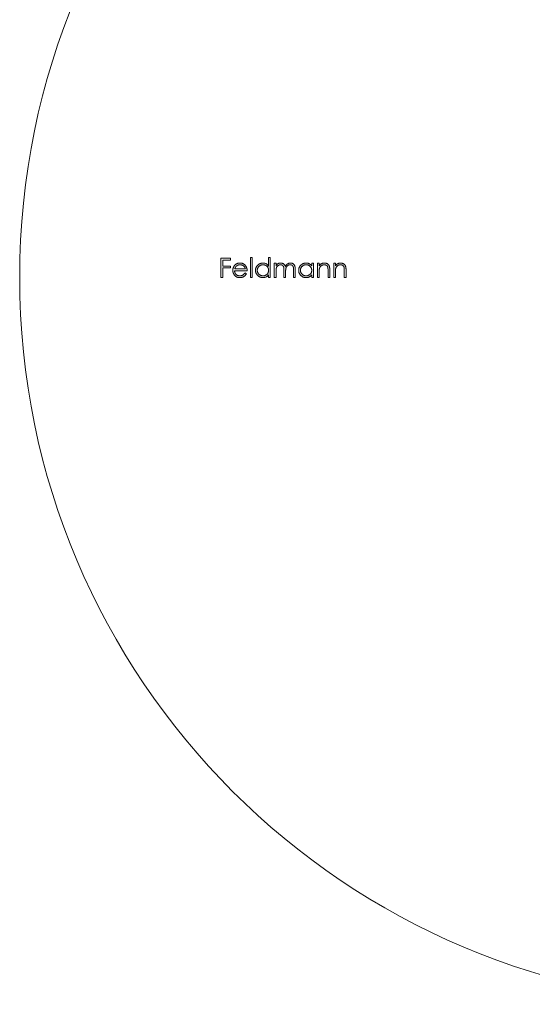
# Model space of a CAD drawing. Units: millimetres. Extents: x 5 to 292, y 5 to 205.
# Drawn here: x 123 to 137, y 151 to 178 of the extents above; entities that cross this region are included whole.
import ezdxf

# ---------------------------------------------------------------- set-up
doc = ezdxf.new("R2010")
doc.units = ezdxf.units.MM

msp = doc.modelspace()

# ---------------------------------------------------------------- linework, layer by layer
at = {"color": 7, "linetype": 'Continuous', "lineweight": 15}
for p, q in [((128.309, 170.823), (128.309, 171.352)), ((128.309, 171.352), (128.567, 171.352)), ((128.567, 171.298), (128.356, 171.298)), ((128.356, 171.298), (128.356, 171.135)), ((128.567, 171.352), (128.567, 171.298)), ((129.116, 171.366), (129.164, 171.366)), ((129.116, 170.823), (129.116, 171.366)), ((129.164, 171.366), (129.164, 170.823)), ((129.618, 171.135), (129.618, 171.366)), ((129.618, 171.366), (129.666, 171.366)), ((129.666, 171.366), (129.666, 170.823)), ((129.774, 171.21), (129.822, 171.21)), ((129.774, 170.823), (129.774, 171.21)), ((129.822, 171.21), (129.822, 171.143)), ((130.806, 171.138), (130.806, 171.21)), ((130.806, 171.21), (130.853, 171.21)), ((130.853, 171.21), (130.853, 170.823)), ((130.962, 171.21), (131.009, 171.21)), ((130.962, 170.823), (130.962, 171.21)), ((131.009, 171.21), (131.009, 171.14)), ((131.409, 171.21), (131.457, 171.21)), ((131.409, 170.823), (131.409, 171.21)), ((131.457, 171.21), (131.457, 171.14)), ((128.356, 171.135), (128.567, 171.135)), ((128.567, 171.081), (128.356, 171.081)), ((128.356, 171.081), (128.356, 170.823)), ((128.567, 171.135), (128.567, 171.081)), ((129.028, 171.006), (128.682, 171.006)), ((128.687, 171.054), (128.981, 171.054)), ((128.966, 170.945), (129.008, 170.923)), ((129.822, 170.986), (129.822, 170.823)), ((130.039, 170.823), (130.039, 171.02)), ((130.086, 170.974), (130.086, 170.823)), ((130.304, 170.823), (130.304, 171.033)), ((130.351, 171.033), (130.351, 170.823)), ((131.009, 170.963), (131.009, 170.823)), ((131.253, 170.823), (131.253, 171.005)), ((131.301, 171.021), (131.301, 170.823)), ((131.457, 170.963), (131.457, 170.823)), ((131.701, 170.823), (131.701, 171.005)), ((131.749, 171.021), (131.749, 170.823)), ((128.356, 170.823), (128.309, 170.823)), ((129.164, 170.823), (129.116, 170.823)), ((129.618, 170.823), (129.618, 170.89)), ((129.666, 170.823), (129.618, 170.823)), ((129.822, 170.823), (129.774, 170.823)), ((130.086, 170.823), (130.039, 170.823)), ((130.351, 170.823), (130.304, 170.823)), ((130.806, 170.823), (130.806, 170.89)), ((130.853, 170.823), (130.806, 170.823)), ((131.009, 170.823), (130.962, 170.823)), ((131.301, 170.823), (131.253, 170.823)), ((131.457, 170.823), (131.409, 170.823)), ((131.749, 170.823), (131.701, 170.823))]:
    msp.add_line(p, q, dxfattribs=at)
msp.add_circle((142.772, 170.823), 20, dxfattribs=at)
for points, knots in [([(128.679, 171.145), (128.684, 171.15), (128.693, 171.162), (128.709, 171.176), (128.727, 171.189), (128.745, 171.199), (128.765, 171.207), (128.785, 171.212), (128.808, 171.216), (128.823, 171.216), (128.83, 171.217)], [0, 0, 0, 0, 0.128851, 0.253207, 0.374634, 0.495346, 0.616346, 0.739634, 0.866826, 1, 1, 1, 1]), ([(128.83, 171.217), (128.838, 171.216), (128.854, 171.216), (128.876, 171.212), (128.898, 171.206), (128.918, 171.198), (128.937, 171.187), (128.955, 171.174), (128.971, 171.158), (128.981, 171.147), (128.986, 171.141)], [0, 0, 0, 0, 0.132049, 0.259049, 0.381904, 0.502516, 0.622728, 0.744726, 0.870101, 1, 1, 1, 1]), ([(129.259, 171.018), (129.259, 171.024), (129.259, 171.038), (129.262, 171.057), (129.267, 171.076), (129.273, 171.094), (129.282, 171.111), (129.292, 171.128), (129.304, 171.144), (129.318, 171.158), (129.333, 171.172), (129.349, 171.184), (129.366, 171.194), (129.384, 171.202), (129.402, 171.209), (129.422, 171.213), (129.441, 171.216), (129.455, 171.216), (129.462, 171.217)], [0, 0, 0, 0, 0.063781, 0.126093, 0.186924, 0.247601, 0.308037, 0.369349, 0.432257, 0.497022, 0.561849, 0.624889, 0.686996, 0.748051, 0.809562, 0.871617, 0.934879, 1, 1, 1, 1]), ([(129.462, 171.217), (129.47, 171.216), (129.485, 171.216), (129.508, 171.212), (129.529, 171.206), (129.55, 171.197), (129.569, 171.185), (129.587, 171.171), (129.603, 171.154), (129.613, 171.141), (129.618, 171.135)], [0, 0, 0, 0, 0.128854, 0.252926, 0.37451, 0.494374, 0.615296, 0.738572, 0.866273, 1, 1, 1, 1]), ([(129.875, 171.197), (129.882, 171.2), (129.894, 171.206), (129.914, 171.212), (129.935, 171.216), (129.948, 171.216), (129.955, 171.217)], [0, 0, 0, 0, 0.253734, 0.503035, 0.750014, 1, 1, 1, 1]), ([(129.955, 171.217), (129.96, 171.216), (129.969, 171.216), (129.983, 171.214), (129.996, 171.211), (130.009, 171.206), (130.021, 171.2), (130.032, 171.193), (130.042, 171.185), (130.051, 171.176), (130.059, 171.166), (130.066, 171.153), (130.073, 171.139), (130.076, 171.129), (130.078, 171.123)], [0, 0, 0, 0, 0.084142, 0.166513, 0.248807, 0.331802, 0.412934, 0.490462, 0.566115, 0.639483, 0.716252, 0.802167, 0.895845, 1, 1, 1, 1]), ([(130.078, 171.123), (130.08, 171.127), (130.084, 171.134), (130.091, 171.145), (130.098, 171.154), (130.106, 171.164), (130.114, 171.172), (130.122, 171.18), (130.131, 171.187), (130.143, 171.195), (130.159, 171.204), (130.178, 171.211), (130.199, 171.216), (130.213, 171.216), (130.22, 171.217)], [0, 0, 0, 0, 0.07175, 0.141195, 0.20907, 0.27478, 0.339409, 0.402792, 0.465244, 0.527122, 0.647678, 0.765033, 0.881641, 1, 1, 1, 1]), ([(130.22, 171.217), (130.227, 171.216), (130.239, 171.216), (130.258, 171.212), (130.275, 171.206), (130.291, 171.197), (130.305, 171.186), (130.318, 171.173), (130.328, 171.158), (130.335, 171.143), (130.34, 171.131), (130.343, 171.12), (130.345, 171.108), (130.347, 171.095), (130.349, 171.081), (130.35, 171.066), (130.351, 171.05), (130.351, 171.038), (130.351, 171.033)], [0, 0, 0, 0, 0.075587, 0.147931, 0.218604, 0.289261, 0.359499, 0.429466, 0.500578, 0.574124, 0.613633, 0.656831, 0.704041, 0.754995, 0.80975, 0.868863, 0.932401, 1, 1, 1, 1]), ([(130.446, 171.018), (130.446, 171.024), (130.447, 171.038), (130.449, 171.057), (130.454, 171.076), (130.461, 171.094), (130.469, 171.111), (130.479, 171.128), (130.492, 171.144), (130.505, 171.158), (130.521, 171.172), (130.537, 171.184), (130.554, 171.194), (130.571, 171.202), (130.59, 171.209), (130.609, 171.213), (130.629, 171.216), (130.642, 171.216), (130.649, 171.217)], [0, 0, 0, 0, 0.063781, 0.126093, 0.186924, 0.247601, 0.308037, 0.369349, 0.432257, 0.497022, 0.561849, 0.624889, 0.686996, 0.748051, 0.809562, 0.871617, 0.934879, 1, 1, 1, 1]), ([(130.649, 171.217), (130.657, 171.216), (130.672, 171.216), (130.695, 171.212), (130.717, 171.206), (130.737, 171.198), (130.756, 171.187), (130.774, 171.174), (130.791, 171.157), (130.801, 171.145), (130.806, 171.138)], [0, 0, 0, 0, 0.129864, 0.254656, 0.376579, 0.495821, 0.615652, 0.738146, 0.865646, 1, 1, 1, 1]), ([(131.009, 171.14), (131.014, 171.146), (131.024, 171.159), (131.04, 171.175), (131.058, 171.188), (131.076, 171.199), (131.095, 171.207), (131.115, 171.212), (131.135, 171.216), (131.149, 171.216), (131.156, 171.217)], [0, 0, 0, 0, 0.140984, 0.273154, 0.398955, 0.519903, 0.63809, 0.756575, 0.876853, 1, 1, 1, 1]), ([(131.156, 171.217), (131.163, 171.216), (131.177, 171.216), (131.198, 171.212), (131.217, 171.205), (131.235, 171.195), (131.25, 171.183), (131.264, 171.169), (131.276, 171.154), (131.284, 171.139), (131.289, 171.126), (131.292, 171.115), (131.295, 171.102), (131.297, 171.088), (131.299, 171.073), (131.3, 171.057), (131.301, 171.039), (131.301, 171.027), (131.301, 171.021)], [0, 0, 0, 0, 0.077235, 0.151244, 0.223419, 0.295804, 0.367233, 0.437113, 0.506714, 0.578225, 0.616633, 0.658406, 0.704511, 0.75482, 0.809344, 0.868283, 0.932077, 1, 1, 1, 1]), ([(131.457, 171.14), (131.462, 171.146), (131.472, 171.159), (131.488, 171.175), (131.505, 171.188), (131.524, 171.199), (131.543, 171.207), (131.562, 171.212), (131.583, 171.216), (131.597, 171.216), (131.604, 171.217)], [0, 0, 0, 0, 0.140984, 0.273154, 0.398955, 0.519903, 0.63809, 0.756575, 0.876853, 1, 1, 1, 1]), ([(131.604, 171.217), (131.611, 171.216), (131.625, 171.216), (131.645, 171.212), (131.665, 171.205), (131.682, 171.195), (131.698, 171.183), (131.712, 171.169), (131.724, 171.154), (131.731, 171.139), (131.736, 171.126), (131.74, 171.115), (131.742, 171.102), (131.745, 171.088), (131.746, 171.073), (131.748, 171.057), (131.749, 171.039), (131.749, 171.027), (131.749, 171.021)], [0, 0, 0, 0, 0.077235, 0.151244, 0.223419, 0.295804, 0.367233, 0.437113, 0.506714, 0.578225, 0.616633, 0.658406, 0.704511, 0.75482, 0.809344, 0.868283, 0.932077, 1, 1, 1, 1]), ([(128.635, 171.015), (128.635, 171.021), (128.635, 171.033), (128.637, 171.051), (128.641, 171.068), (128.646, 171.084), (128.652, 171.1), (128.659, 171.115), (128.669, 171.13), (128.676, 171.14), (128.679, 171.145)], [0, 0, 0, 0, 0.128045, 0.253768, 0.377428, 0.500551, 0.623296, 0.746578, 0.872348, 1, 1, 1, 1]), ([(128.829, 170.816), (128.822, 170.817), (128.807, 170.817), (128.786, 170.82), (128.766, 170.825), (128.748, 170.831), (128.73, 170.84), (128.714, 170.85), (128.699, 170.863), (128.686, 170.877), (128.674, 170.893), (128.663, 170.909), (128.655, 170.925), (128.647, 170.942), (128.642, 170.96), (128.637, 170.978), (128.635, 170.997), (128.635, 171.009), (128.635, 171.015)], [0, 0, 0, 0, 0.071576, 0.139624, 0.204789, 0.268124, 0.329801, 0.391286, 0.453415, 0.516531, 0.579608, 0.641093, 0.701266, 0.760601, 0.819939, 0.878924, 0.938985, 1, 1, 1, 1]), ([(128.682, 171.006), (128.682, 171.001), (128.683, 170.991), (128.685, 170.977), (128.688, 170.963), (128.693, 170.949), (128.699, 170.937), (128.706, 170.925), (128.714, 170.914), (128.724, 170.904), (128.734, 170.894), (128.745, 170.886), (128.756, 170.879), (128.769, 170.874), (128.781, 170.869), (128.795, 170.866), (128.809, 170.864), (128.818, 170.864), (128.823, 170.864)], [0, 0, 0, 0, 0.0684003, 0.1345065, 0.1984367, 0.2608135, 0.3221034, 0.3833255, 0.4449556, 0.5077149, 0.5701565, 0.6311229, 0.6912878, 0.7508878, 0.811006, 0.8723015, 0.9349891, 1, 1, 1, 1]), ([(128.733, 171.133), (128.731, 171.131), (128.725, 171.126), (128.719, 171.118), (128.712, 171.109), (128.706, 171.1), (128.701, 171.09), (128.696, 171.078), (128.691, 171.066), (128.688, 171.058), (128.687, 171.054)], [0, 0, 0, 0, 0.109988, 0.222589, 0.338513, 0.459696, 0.585519, 0.717507, 0.854661, 1, 1, 1, 1]), ([(128.833, 171.169), (128.828, 171.169), (128.819, 171.169), (128.805, 171.167), (128.792, 171.164), (128.779, 171.16), (128.767, 171.155), (128.755, 171.149), (128.744, 171.141), (128.737, 171.136), (128.733, 171.133)], [0, 0, 0, 0, 0.131099, 0.259155, 0.384183, 0.507245, 0.629078, 0.750656, 0.874032, 1, 1, 1, 1]), ([(128.823, 170.864), (128.828, 170.864), (128.837, 170.864), (128.851, 170.866), (128.865, 170.869), (128.879, 170.873), (128.892, 170.878), (128.904, 170.883), (128.915, 170.89), (128.925, 170.897), (128.935, 170.906), (128.945, 170.917), (128.955, 170.93), (128.962, 170.94), (128.966, 170.945)], [0, 0, 0, 0, 0.082586, 0.163866, 0.246242, 0.328475, 0.408777, 0.485646, 0.559593, 0.630686, 0.705718, 0.7916, 0.889805, 1, 1, 1, 1]), ([(128.981, 171.054), (128.979, 171.06), (128.976, 171.072), (128.968, 171.089), (128.961, 171.104), (128.951, 171.117), (128.941, 171.128), (128.929, 171.138), (128.915, 171.147), (128.9, 171.155), (128.884, 171.161), (128.867, 171.166), (128.85, 171.169), (128.839, 171.169), (128.833, 171.169)], [0, 0, 0, 0, 0.0962466, 0.1847622, 0.267251, 0.3441561, 0.4197102, 0.4966787, 0.5767183, 0.6603539, 0.7452884, 0.830084, 0.9144415, 1, 1, 1, 1]), ([(128.986, 171.141), (128.989, 171.136), (128.996, 171.127), (129.004, 171.112), (129.012, 171.096), (129.017, 171.08), (129.022, 171.063), (129.026, 171.045), (129.028, 171.026), (129.028, 171.013), (129.028, 171.006)], [0, 0, 0, 0, 0.118522, 0.236255, 0.356174, 0.47725, 0.60154, 0.729618, 0.862158, 1, 1, 1, 1]), ([(129.46, 170.816), (129.454, 170.817), (129.44, 170.817), (129.42, 170.82), (129.401, 170.824), (129.383, 170.831), (129.365, 170.839), (129.349, 170.849), (129.333, 170.861), (129.318, 170.875), (129.304, 170.89), (129.292, 170.906), (129.282, 170.922), (129.273, 170.94), (129.267, 170.958), (129.262, 170.977), (129.259, 170.997), (129.259, 171.011), (129.259, 171.018)], [0, 0, 0, 0, 0.064627, 0.127448, 0.189025, 0.249958, 0.310703, 0.372084, 0.434702, 0.499345, 0.563968, 0.626519, 0.688074, 0.749265, 0.810309, 0.871887, 0.935039, 1, 1, 1, 1]), ([(129.463, 171.169), (129.456, 171.169), (129.442, 171.168), (129.422, 171.165), (129.403, 171.158), (129.384, 171.15), (129.367, 171.139), (129.352, 171.126), (129.338, 171.11), (129.327, 171.093), (129.318, 171.075), (129.311, 171.056), (129.307, 171.037), (129.306, 171.024), (129.306, 171.017)], [0, 0, 0, 0, 0.085932, 0.169615, 0.252508, 0.336288, 0.419796, 0.502054, 0.58513, 0.669605, 0.754153, 0.836637, 0.917999, 1, 1, 1, 1]), ([(129.306, 171.017), (129.307, 171.01), (129.307, 170.997), (129.311, 170.978), (129.318, 170.959), (129.327, 170.941), (129.339, 170.923), (129.352, 170.908), (129.368, 170.895), (129.385, 170.884), (129.403, 170.875), (129.422, 170.869), (129.442, 170.865), (129.455, 170.864), (129.462, 170.864)], [0, 0, 0, 0, 0.081603, 0.162886, 0.24526, 0.330598, 0.416053, 0.499796, 0.582965, 0.667088, 0.751256, 0.833327, 0.916243, 1, 1, 1, 1]), ([(129.462, 170.864), (129.469, 170.864), (129.483, 170.865), (129.503, 170.868), (129.522, 170.875), (129.541, 170.884), (129.559, 170.894), (129.574, 170.907), (129.588, 170.922), (129.599, 170.938), (129.608, 170.956), (129.614, 170.975), (129.618, 170.995), (129.618, 171.009), (129.618, 171.016)], [0, 0, 0, 0, 0.084811, 0.168251, 0.252698, 0.338394, 0.423266, 0.505727, 0.586327, 0.667655, 0.749026, 0.830435, 0.913447, 1, 1, 1, 1]), ([(129.618, 171.016), (129.618, 171.021), (129.618, 171.032), (129.616, 171.047), (129.612, 171.062), (129.607, 171.076), (129.601, 171.089), (129.593, 171.102), (129.584, 171.114), (129.574, 171.125), (129.562, 171.136), (129.55, 171.145), (129.537, 171.152), (129.523, 171.158), (129.509, 171.163), (129.494, 171.167), (129.478, 171.169), (129.468, 171.169), (129.463, 171.169)], [0, 0, 0, 0, 0.065629, 0.129178, 0.191204, 0.251894, 0.312484, 0.373467, 0.435119, 0.498409, 0.561758, 0.624194, 0.685104, 0.746116, 0.807626, 0.869976, 0.933956, 1, 1, 1, 1]), ([(129.822, 171.143), (129.826, 171.149), (129.834, 171.16), (129.848, 171.175), (129.861, 171.187), (129.871, 171.194), (129.875, 171.197)], [0, 0, 0, 0, 0.283567, 0.54242, 0.780667, 1, 1, 1, 1]), ([(129.947, 171.169), (129.941, 171.169), (129.93, 171.168), (129.913, 171.164), (129.897, 171.158), (129.881, 171.149), (129.867, 171.138), (129.855, 171.124), (129.844, 171.11), (129.837, 171.096), (129.833, 171.083), (129.83, 171.073), (129.827, 171.061), (129.825, 171.048), (129.824, 171.034), (129.823, 171.019), (129.822, 171.003), (129.822, 170.992), (129.822, 170.986)], [0, 0, 0, 0, 0.068674, 0.136865, 0.206105, 0.277525, 0.349756, 0.421232, 0.492888, 0.566622, 0.606208, 0.649702, 0.697299, 0.749147, 0.80489, 0.865491, 0.93024, 1, 1, 1, 1]), ([(130.039, 171.02), (130.039, 171.025), (130.039, 171.036), (130.039, 171.051), (130.038, 171.065), (130.037, 171.078), (130.036, 171.089), (130.034, 171.099), (130.032, 171.107), (130.03, 171.116), (130.025, 171.126), (130.018, 171.137), (130.01, 171.146), (129.999, 171.155), (129.988, 171.161), (129.975, 171.166), (129.961, 171.169), (129.952, 171.169), (129.947, 171.169)], [0, 0, 0, 0, 0.0825023, 0.1587262, 0.2276625, 0.2898494, 0.345327, 0.3937911, 0.4362544, 0.4718401, 0.5362925, 0.598966, 0.6614608, 0.7261292, 0.7920243, 0.8586942, 0.9273295, 1, 1, 1, 1]), ([(130.212, 171.169), (130.206, 171.169), (130.194, 171.168), (130.177, 171.164), (130.16, 171.157), (130.145, 171.148), (130.13, 171.137), (130.118, 171.123), (130.108, 171.108), (130.101, 171.094), (130.097, 171.082), (130.094, 171.07), (130.092, 171.058), (130.09, 171.044), (130.088, 171.028), (130.087, 171.011), (130.087, 170.993), (130.086, 170.98), (130.086, 170.974)], [0, 0, 0, 0, 0.068195, 0.135051, 0.201994, 0.270718, 0.339961, 0.408026, 0.476763, 0.547303, 0.585601, 0.62883, 0.677123, 0.731177, 0.789786, 0.854311, 0.924358, 1, 1, 1, 1]), ([(130.304, 171.033), (130.304, 171.038), (130.304, 171.047), (130.303, 171.061), (130.302, 171.073), (130.301, 171.085), (130.3, 171.095), (130.299, 171.103), (130.297, 171.111), (130.294, 171.12), (130.29, 171.129), (130.283, 171.139), (130.274, 171.148), (130.264, 171.155), (130.252, 171.162), (130.24, 171.166), (130.226, 171.169), (130.217, 171.169), (130.212, 171.169)], [0, 0, 0, 0, 0.078339, 0.150556, 0.21614, 0.275666, 0.329245, 0.37644, 0.417835, 0.453224, 0.517794, 0.581282, 0.645384, 0.712083, 0.780678, 0.850235, 0.923211, 1, 1, 1, 1]), ([(130.648, 170.816), (130.641, 170.817), (130.627, 170.817), (130.608, 170.82), (130.588, 170.824), (130.57, 170.831), (130.553, 170.839), (130.536, 170.849), (130.52, 170.861), (130.505, 170.875), (130.491, 170.89), (130.479, 170.906), (130.469, 170.922), (130.46, 170.94), (130.454, 170.958), (130.449, 170.977), (130.447, 170.997), (130.446, 171.011), (130.446, 171.018)], [0, 0, 0, 0, 0.064627, 0.127448, 0.189025, 0.249958, 0.310703, 0.372084, 0.434702, 0.499345, 0.563968, 0.626519, 0.688074, 0.749265, 0.810309, 0.871887, 0.935039, 1, 1, 1, 1]), ([(130.65, 171.169), (130.643, 171.169), (130.629, 171.168), (130.609, 171.165), (130.59, 171.158), (130.571, 171.15), (130.554, 171.139), (130.539, 171.126), (130.526, 171.11), (130.514, 171.093), (130.505, 171.075), (130.498, 171.056), (130.494, 171.037), (130.494, 171.024), (130.493, 171.017)], [0, 0, 0, 0, 0.085932, 0.169615, 0.252508, 0.336288, 0.419796, 0.502054, 0.58513, 0.669605, 0.754153, 0.836637, 0.917999, 1, 1, 1, 1]), ([(130.493, 171.017), (130.494, 171.01), (130.494, 170.997), (130.498, 170.978), (130.505, 170.959), (130.515, 170.941), (130.526, 170.923), (130.539, 170.908), (130.555, 170.895), (130.572, 170.884), (130.59, 170.875), (130.609, 170.869), (130.629, 170.865), (130.643, 170.864), (130.649, 170.864)], [0, 0, 0, 0, 0.081603, 0.162886, 0.24526, 0.330598, 0.416053, 0.499796, 0.582965, 0.667088, 0.751256, 0.833327, 0.916243, 1, 1, 1, 1]), ([(130.649, 170.864), (130.656, 170.864), (130.67, 170.865), (130.69, 170.868), (130.71, 170.875), (130.728, 170.884), (130.746, 170.894), (130.761, 170.907), (130.775, 170.922), (130.786, 170.938), (130.795, 170.956), (130.801, 170.975), (130.805, 170.995), (130.805, 171.009), (130.806, 171.016)], [0, 0, 0, 0, 0.0848109, 0.1682514, 0.2526978, 0.3383941, 0.4232656, 0.5057272, 0.5863265, 0.6676548, 0.7490264, 0.8304355, 0.9134471, 1, 1, 1, 1]), ([(130.806, 171.016), (130.805, 171.021), (130.805, 171.032), (130.803, 171.047), (130.799, 171.062), (130.795, 171.076), (130.788, 171.089), (130.78, 171.102), (130.771, 171.114), (130.761, 171.125), (130.749, 171.136), (130.737, 171.145), (130.724, 171.152), (130.71, 171.158), (130.696, 171.163), (130.681, 171.167), (130.666, 171.169), (130.655, 171.169), (130.65, 171.169)], [0, 0, 0, 0, 0.065629, 0.129178, 0.191204, 0.251894, 0.312484, 0.373467, 0.435119, 0.498409, 0.561758, 0.624194, 0.685104, 0.746116, 0.807626, 0.869976, 0.933956, 1, 1, 1, 1]), ([(131.016, 171.067), (131.016, 171.064), (131.015, 171.058), (131.013, 171.049), (131.012, 171.038), (131.011, 171.026), (131.01, 171.012), (131.009, 170.997), (131.009, 170.981), (131.009, 170.969), (131.009, 170.963)], [0, 0, 0, 0, 0.0769955, 0.1676151, 0.2710524, 0.3894595, 0.5208428, 0.6663988, 0.8260936, 1, 1, 1, 1]), ([(131.148, 171.169), (131.144, 171.169), (131.137, 171.169), (131.125, 171.167), (131.114, 171.165), (131.104, 171.162), (131.094, 171.158), (131.084, 171.153), (131.074, 171.147), (131.065, 171.14), (131.056, 171.132), (131.048, 171.124), (131.041, 171.116), (131.034, 171.107), (131.029, 171.097), (131.024, 171.088), (131.02, 171.077), (131.017, 171.07), (131.016, 171.067)], [0, 0, 0, 0, 0.063996, 0.126647, 0.189014, 0.250444, 0.312352, 0.374055, 0.437639, 0.502422, 0.567486, 0.630713, 0.692886, 0.754359, 0.815189, 0.876097, 0.938005, 1, 1, 1, 1]), ([(131.248, 171.093), (131.246, 171.099), (131.243, 171.111), (131.235, 171.126), (131.226, 171.14), (131.214, 171.151), (131.2, 171.159), (131.184, 171.165), (131.167, 171.169), (131.154, 171.169), (131.148, 171.169)], [0, 0, 0, 0, 0.135529, 0.260158, 0.378433, 0.493142, 0.609254, 0.729962, 0.859251, 1, 1, 1, 1]), ([(131.253, 171.005), (131.253, 171.01), (131.253, 171.02), (131.253, 171.035), (131.253, 171.048), (131.252, 171.06), (131.251, 171.07), (131.25, 171.079), (131.249, 171.086), (131.248, 171.091), (131.248, 171.093)], [0, 0, 0, 0, 0.17885, 0.34211, 0.489827, 0.622057, 0.740079, 0.841482, 0.928908, 1, 1, 1, 1]), ([(131.464, 171.067), (131.464, 171.064), (131.462, 171.058), (131.461, 171.049), (131.46, 171.038), (131.459, 171.026), (131.458, 171.012), (131.457, 170.997), (131.457, 170.981), (131.457, 170.969), (131.457, 170.963)], [0, 0, 0, 0, 0.0769955, 0.1676151, 0.2710524, 0.3894595, 0.5208428, 0.6663988, 0.8260936, 1, 1, 1, 1]), ([(131.596, 171.169), (131.592, 171.169), (131.584, 171.169), (131.573, 171.167), (131.562, 171.165), (131.552, 171.162), (131.541, 171.158), (131.531, 171.153), (131.522, 171.147), (131.512, 171.14), (131.504, 171.132), (131.496, 171.124), (131.488, 171.116), (131.482, 171.107), (131.476, 171.097), (131.471, 171.088), (131.467, 171.077), (131.465, 171.07), (131.464, 171.067)], [0, 0, 0, 0, 0.063996, 0.126647, 0.189014, 0.250444, 0.312352, 0.374055, 0.437639, 0.502422, 0.567486, 0.630713, 0.692886, 0.754359, 0.815189, 0.876097, 0.938005, 1, 1, 1, 1]), ([(131.695, 171.093), (131.694, 171.099), (131.691, 171.111), (131.683, 171.126), (131.674, 171.14), (131.662, 171.151), (131.648, 171.159), (131.632, 171.165), (131.615, 171.169), (131.602, 171.169), (131.596, 171.169)], [0, 0, 0, 0, 0.135529, 0.260158, 0.378433, 0.493142, 0.609254, 0.729962, 0.859251, 1, 1, 1, 1]), ([(131.701, 171.005), (131.701, 171.01), (131.701, 171.02), (131.701, 171.035), (131.7, 171.048), (131.7, 171.06), (131.699, 171.07), (131.698, 171.079), (131.697, 171.086), (131.696, 171.091), (131.695, 171.093)], [0, 0, 0, 0, 0.17885, 0.34211, 0.489827, 0.622057, 0.740079, 0.841482, 0.928908, 1, 1, 1, 1]), ([(129.008, 170.923), (129.004, 170.917), (128.998, 170.906), (128.987, 170.89), (128.975, 170.875), (128.962, 170.863), (128.949, 170.852), (128.934, 170.843), (128.919, 170.835), (128.903, 170.828), (128.886, 170.823), (128.868, 170.819), (128.849, 170.817), (128.836, 170.817), (128.829, 170.816)], [0, 0, 0, 0, 0.093379, 0.181678, 0.265531, 0.345673, 0.424227, 0.501941, 0.580038, 0.658311, 0.738548, 0.821877, 0.908792, 1, 1, 1, 1]), ([(129.618, 170.89), (129.613, 170.884), (129.602, 170.872), (129.585, 170.857), (129.567, 170.844), (129.547, 170.834), (129.527, 170.826), (129.505, 170.82), (129.483, 170.817), (129.468, 170.817), (129.46, 170.816)], [0, 0, 0, 0, 0.1342794, 0.2624377, 0.3857881, 0.5066657, 0.6267844, 0.7481805, 0.8723882, 1, 1, 1, 1]), ([(130.806, 170.89), (130.8, 170.884), (130.79, 170.872), (130.772, 170.857), (130.754, 170.844), (130.734, 170.834), (130.714, 170.826), (130.693, 170.82), (130.67, 170.817), (130.655, 170.817), (130.648, 170.816)], [0, 0, 0, 0, 0.1342794, 0.2624377, 0.3857881, 0.5066657, 0.6267844, 0.7481805, 0.8723882, 1, 1, 1, 1])]:
    msp.add_open_spline(points, degree=3, knots=knots, dxfattribs=at)

doc.saveas('drawing.dxf')
